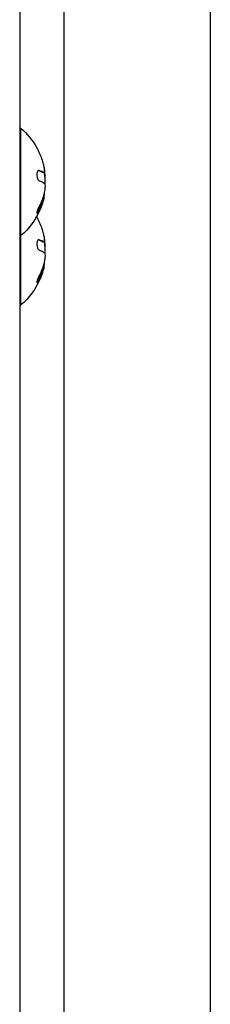
# Model space of a CAD drawing. Units: millimetres. Extents: x -3937 to 5248, y -6406 to 4621.
# Drawn here: x 873 to 922, y 83 to 339 of the extents above; entities that cross this region are included whole.
import ezdxf

# ---------------------------------------------------------------- set-up
doc = ezdxf.new("R2010")
doc.units = ezdxf.units.MM
doc.header["$LTSCALE"] = 20
doc.layers.add('2d', color=230, linetype='Continuous')

msp = doc.modelspace()

# ---------------------------------------------------------------- linework, layer by layer
at = {"layer": '2d'}
for p, q in [((872.74, 747.61), (872.74, -26.61)), ((884.24, 699), (884.24, 22)), ((922.24, 699), (922.24, 22)), ((872.74, 310.5), (873, 310.5)), ((873, 264.5), (873, 310.5)), ((877.78, 299.47), (877.6, 299.47)), ((878.99, 298.92), (878.79, 298.92)), ((879.13, 298.86), (878.93, 298.86)), ((879.35, 298.33), (879.21, 298.33)), ((879.35, 296.57), (879.3, 296.57)), ((879.01, 292.36), (878.81, 292.36)), ((879.05, 292.48), (878.85, 292.48)), ((879.16, 293.83), (879.15, 293.83)), ((877.71, 288.98), (877.51, 288.98)), ((872.74, 282.5), (873, 282.5)), ((877.78, 281.47), (877.6, 281.47)), ((878.99, 280.92), (878.79, 280.92)), ((879.13, 280.86), (878.93, 280.86)), ((879.35, 280.33), (879.21, 280.33)), ((879.35, 278.57), (879.3, 278.57)), ((879.01, 274.36), (878.81, 274.36)), ((879.05, 274.48), (878.85, 274.48)), ((879.16, 275.83), (879.15, 275.83)), ((877.71, 270.98), (877.51, 270.98)), ((872.74, 264.5), (873, 264.5))]:
    msp.add_line(p, q, dxfattribs=at)
at = {"layer": '2d', "extrusion": (0, 0, -1)}
for centre, radius, start, end in [((-861.17, 296.5), 18.33, 130.1905, 150.9905), ((-861.17, 296.5), 18.29, 155.556, 165.7555), ((-860.97, 296.5), 18.33, 172.5958, 182.2961), ((-861.17, 296.5), 18.33, 191.9086, 195.5406), ((-860.97, 296.5), 18.33, 190.1246, 191.8754), ((-861.17, 296.5), 18.33, 202.4796, 229.8095), ((-861.17, 278.5), 18.33, 150.5884, 150.9905), ((-861.17, 278.5), 18.29, 155.556, 165.7555), ((-860.97, 278.5), 18.33, 172.5958, 182.2961), ((-861.17, 278.5), 18.33, 191.9086, 195.5406), ((-860.97, 278.5), 18.33, 190.1246, 191.8754), ((-861.17, 278.5), 18.33, 202.4796, 229.8095)]:
    msp.add_arc(centre, radius, start, end, dxfattribs=at)
at = {"layer": '2d'}
for centre in [(861.17, 296.5), (861.17, 278.5)]:
    msp.add_arc(centre, 18.27, 5.7528, 9.848, dxfattribs=at)
at = {"layer": '2d', "extrusion": (0, 0, -1)}
for centre in [(861.17, 295.64), (861.17, 277.64)]:
    msp.add_ellipse(centre, major_axis=(-18.31, 0), ratio=0.156437, start_param=2.717358, end_param=2.939254, dxfattribs=at)
at = {"layer": '2d'}
for points, knots in [([(877.2, 305.39), (877.2, 305.38), (877.21, 305.38), (877.21, 305.37), (877.22, 305.34), (877.25, 305.3), (877.28, 305.23), (877.31, 305.17), (877.35, 305.09), (877.39, 304.99), (877.44, 304.89), (877.5, 304.77), (877.55, 304.65), (877.62, 304.51), (877.69, 304.36), (877.75, 304.21), (877.78, 304.16), (877.8, 304.12), (877.82, 304.07)], [0.524134, 0.524134, 0.524134, 0.524134, 0.5580846, 0.5580846, 0.5580846, 0.6504961, 0.6504961, 0.6504961, 0.7464287, 0.7464287, 0.7464287, 0.8503051, 0.8503051, 0.8503051, 0.9639127, 0.9639127, 0.9639127, 1, 1, 1, 1]), ([(877.78, 299.47), (877.7, 299.49), (877.63, 299.49), (877.56, 299.46), (877.49, 299.42), (877.43, 299.36), (877.37, 299.26), (877.32, 299.17), (877.28, 299.06), (877.25, 298.92), (877.22, 298.8), (877.2, 298.67), (877.2, 298.52), (877.2, 298.39), (877.2, 298.25), (877.22, 298.11), (877.23, 297.97), (877.26, 297.84), (877.29, 297.71), (877.32, 297.58), (877.37, 297.46), (877.41, 297.35), (877.46, 297.23), (877.52, 297.13), (877.58, 297.04), (877.65, 296.95), (877.72, 296.89), (877.79, 296.85), (877.81, 296.83), (877.83, 296.82), (877.86, 296.82)], [0, 0, 0, 0, 0.120796, 0.120796, 0.120796, 0.242046, 0.242046, 0.242046, 0.356333, 0.356333, 0.356333, 0.459168, 0.459168, 0.459168, 0.553739, 0.553739, 0.553739, 0.646543, 0.646543, 0.646543, 0.743592, 0.743592, 0.743592, 0.848997, 0.848997, 0.848997, 0.964083, 0.964083, 0.964083, 1, 1, 1, 1]), ([(878.79, 298.92), (878.78, 298.93), (878.75, 298.94), (878.72, 298.97), (878.71, 298.97), (878.7, 298.98), (878.69, 298.98), (878.67, 299), (878.64, 299.02), (878.6, 299.04), (878.59, 299.05), (878.58, 299.05), (878.57, 299.05), (878.54, 299.07), (878.51, 299.09), (878.47, 299.11), (878.45, 299.12), (878.44, 299.12), (878.44, 299.13), (878.41, 299.14), (878.37, 299.16), (878.33, 299.18), (878.31, 299.19), (878.3, 299.19), (878.29, 299.2), (878.26, 299.21), (878.22, 299.23), (878.17, 299.25), (878.15, 299.26), (878.14, 299.26), (878.13, 299.26), (878.1, 299.28), (878.06, 299.3), (878.01, 299.32), (877.98, 299.32), (877.97, 299.33), (877.96, 299.33), (877.85, 299.38), (877.73, 299.42), (877.59, 299.47)], [0, 0, 0, 0, 0.0625, 0.09375, 0.109375, 0.109375, 0.125, 0.125, 0.1875, 0.21875, 0.234375, 0.234375, 0.25, 0.25, 0.3125, 0.34375, 0.359375, 0.359375, 0.375, 0.375, 0.4375, 0.46875, 0.484375, 0.484375, 0.5, 0.5, 0.5625, 0.59375, 0.609375, 0.609375, 0.625, 0.625, 0.6875, 0.71875, 0.734375, 0.734375, 0.75, 0.75, 0.993955, 0.993955, 0.993955, 0.993955]), ([(879.14, 299.85), (879.16, 299.71), (879.18, 299.58), (879.2, 299.46), (879.21, 299.34), (879.22, 299.23), (879.22, 299.15), (879.22, 299.06), (879.22, 298.99), (879.21, 298.94), (879.2, 298.9), (879.19, 298.88), (879.17, 298.87)], [0, 0, 0, 0, 0.2593, 0.2593, 0.2593, 0.519012, 0.519012, 0.519012, 0.774897, 0.774897, 0.774897, 1, 1, 1, 1]), ([(878.93, 298.86), (878.93, 298.86), (878.92, 298.86), (878.91, 298.86), (878.9, 298.86), (878.89, 298.87), (878.88, 298.87), (878.86, 298.88), (878.85, 298.88), (878.83, 298.89), (878.81, 298.9), (878.79, 298.92)], [0.2788711, 0.2788711, 0.2788711, 0.2788711, 0.375, 0.375, 0.5, 0.5, 0.625, 0.625, 0.75, 0.75, 1, 1, 1, 1]), ([(879.32, 295.45), (879.32, 295.36), (879.33, 295.26), (879.32, 295.15), (879.32, 295.05), (879.31, 294.93), (879.3, 294.81), (879.29, 294.69), (879.28, 294.57), (879.26, 294.46), (879.25, 294.38), (879.24, 294.3), (879.23, 294.22)], [0, 0, 0, 0, 0.26951, 0.26951, 0.26951, 0.539189, 0.539189, 0.539189, 0.809594, 0.809594, 0.809594, 1, 1, 1, 1]), ([(877.51, 288.98), (877.58, 289.12), (877.66, 289.26), (877.76, 289.47), (877.81, 289.57), (877.86, 289.68), (877.88, 289.73), (877.9, 289.76), (877.9, 289.78), (877.95, 289.87), (877.99, 289.97), (878.05, 290.1), (878.07, 290.15), (878.08, 290.18), (878.09, 290.2), (878.13, 290.29), (878.17, 290.39), (878.22, 290.52), (878.24, 290.57), (878.25, 290.6), (878.26, 290.62), (878.3, 290.71), (878.34, 290.82), (878.38, 290.94), (878.4, 290.99), (878.41, 291.03), (878.42, 291.04), (878.45, 291.14), (878.49, 291.25), (878.53, 291.37), (878.55, 291.42), (878.56, 291.46), (878.56, 291.47), (878.59, 291.57), (878.63, 291.68), (878.66, 291.8), (878.68, 291.85), (878.69, 291.89), (878.69, 291.9), (878.74, 292.08), (878.78, 292.22), (878.81, 292.36)], [0, 0, 0, 0, 0.125, 0.125, 0.1875, 0.21875, 0.234375, 0.234375, 0.25, 0.25, 0.3125, 0.34375, 0.359375, 0.359375, 0.375, 0.375, 0.4375, 0.46875, 0.484375, 0.484375, 0.5, 0.5, 0.5625, 0.59375, 0.609375, 0.609375, 0.625, 0.625, 0.6875, 0.71875, 0.734375, 0.734375, 0.75, 0.75, 0.8125, 0.84375, 0.859375, 0.859375, 0.875, 0.875, 1, 1, 1, 1]), ([(878.83, 291.59), (878.76, 291.33), (878.66, 291.01), (878.41, 290.27), (878.25, 289.83), (878.11, 289.49)], [0.5328229, 0.5328229, 0.5328229, 0.5328229, 0.625, 0.625, 0.7484404, 0.7484404, 0.7484404, 0.7484404]), ([(878.85, 292.48), (878.86, 292.54), (878.88, 292.6), (878.9, 292.68), (878.9, 292.7), (878.91, 292.73)], [0, 0, 0, 0, 0.125, 0.125, 0.1803451, 0.1803451, 0.1803451, 0.1803451]), ([(879.01, 292.36), (879.02, 292.39), (879.03, 292.41), (879.03, 292.44), (879.04, 292.46), (879.04, 292.47), (879.05, 292.48)], [0, 0, 0, 0, 0.541586, 0.541586, 0.541586, 1, 1, 1, 1]), ([(877.74, 290.01), (877.68, 289.89), (877.61, 289.75), (877.55, 289.62), (877.49, 289.48), (877.43, 289.34), (877.38, 289.21), (877.33, 289.08), (877.29, 288.95), (877.26, 288.84), (877.23, 288.74), (877.21, 288.65), (877.2, 288.58), (877.2, 288.52), (877.2, 288.47), (877.21, 288.43), (877.22, 288.4), (877.23, 288.39), (877.26, 288.39), (877.28, 288.39), (877.31, 288.42), (877.35, 288.45), (877.39, 288.49), (877.44, 288.54), (877.49, 288.61), (877.54, 288.69), (877.6, 288.78), (877.66, 288.89), (877.67, 288.92), (877.69, 288.95), (877.71, 288.98)], [0, 0, 0, 0, 0.123267, 0.123267, 0.123267, 0.246944, 0.246944, 0.246944, 0.364412, 0.364412, 0.364412, 0.469764, 0.469764, 0.469764, 0.565076, 0.565076, 0.565076, 0.656937, 0.656937, 0.656937, 0.751946, 0.751946, 0.751946, 0.854928, 0.854928, 0.854928, 0.968152, 0.968152, 0.968152, 1, 1, 1, 1]), ([(877.2, 288.5), (877.23, 288.54), (877.27, 288.59), (877.38, 288.75), (877.44, 288.86), (877.51, 288.98)], [0.7897257, 0.7897257, 0.7897257, 0.7897257, 0.875, 0.875, 1, 1, 1, 1]), ([(877.2, 287.39), (877.2, 287.38), (877.21, 287.38), (877.21, 287.37), (877.22, 287.34), (877.25, 287.3), (877.28, 287.23), (877.31, 287.17), (877.35, 287.09), (877.39, 286.99), (877.44, 286.89), (877.5, 286.77), (877.55, 286.65), (877.62, 286.51), (877.69, 286.36), (877.75, 286.21), (877.78, 286.16), (877.8, 286.12), (877.82, 286.07)], [0.524134, 0.524134, 0.524134, 0.524134, 0.5580846, 0.5580846, 0.5580846, 0.6504961, 0.6504961, 0.6504961, 0.7464287, 0.7464287, 0.7464287, 0.8503051, 0.8503051, 0.8503051, 0.9639127, 0.9639127, 0.9639127, 1, 1, 1, 1]), ([(877.78, 281.47), (877.7, 281.49), (877.63, 281.49), (877.56, 281.46), (877.49, 281.42), (877.43, 281.36), (877.37, 281.26), (877.32, 281.17), (877.28, 281.06), (877.25, 280.92), (877.22, 280.8), (877.2, 280.67), (877.2, 280.52), (877.2, 280.39), (877.2, 280.25), (877.22, 280.11), (877.23, 279.97), (877.26, 279.84), (877.29, 279.71), (877.32, 279.58), (877.37, 279.46), (877.41, 279.35), (877.46, 279.23), (877.52, 279.13), (877.58, 279.04), (877.65, 278.95), (877.72, 278.89), (877.79, 278.85), (877.81, 278.83), (877.83, 278.82), (877.86, 278.82)], [0, 0, 0, 0, 0.120796, 0.120796, 0.120796, 0.242046, 0.242046, 0.242046, 0.356333, 0.356333, 0.356333, 0.459168, 0.459168, 0.459168, 0.553739, 0.553739, 0.553739, 0.646543, 0.646543, 0.646543, 0.743592, 0.743592, 0.743592, 0.848997, 0.848997, 0.848997, 0.964083, 0.964083, 0.964083, 1, 1, 1, 1]), ([(878.79, 280.92), (878.78, 280.93), (878.75, 280.94), (878.72, 280.97), (878.71, 280.97), (878.7, 280.98), (878.69, 280.98), (878.67, 281), (878.64, 281.02), (878.6, 281.04), (878.59, 281.05), (878.58, 281.05), (878.57, 281.05), (878.54, 281.07), (878.51, 281.09), (878.47, 281.11), (878.45, 281.12), (878.44, 281.12), (878.44, 281.13), (878.41, 281.14), (878.37, 281.16), (878.33, 281.18), (878.31, 281.19), (878.3, 281.19), (878.29, 281.2), (878.26, 281.21), (878.22, 281.23), (878.17, 281.25), (878.15, 281.26), (878.14, 281.26), (878.13, 281.26), (878.1, 281.28), (878.06, 281.3), (878.01, 281.32), (877.98, 281.32), (877.97, 281.33), (877.96, 281.33), (877.85, 281.38), (877.73, 281.42), (877.59, 281.47)], [0, 0, 0, 0, 0.0625, 0.09375, 0.109375, 0.109375, 0.125, 0.125, 0.1875, 0.21875, 0.234375, 0.234375, 0.25, 0.25, 0.3125, 0.34375, 0.359375, 0.359375, 0.375, 0.375, 0.4375, 0.46875, 0.484375, 0.484375, 0.5, 0.5, 0.5625, 0.59375, 0.609375, 0.609375, 0.625, 0.625, 0.6875, 0.71875, 0.734375, 0.734375, 0.75, 0.75, 0.993955, 0.993955, 0.993955, 0.993955]), ([(879.14, 281.85), (879.16, 281.71), (879.18, 281.58), (879.2, 281.46), (879.21, 281.34), (879.22, 281.23), (879.22, 281.15), (879.22, 281.06), (879.22, 280.99), (879.21, 280.94), (879.2, 280.9), (879.19, 280.88), (879.17, 280.87)], [0, 0, 0, 0, 0.2593, 0.2593, 0.2593, 0.519012, 0.519012, 0.519012, 0.774897, 0.774897, 0.774897, 1, 1, 1, 1]), ([(878.93, 280.86), (878.93, 280.86), (878.92, 280.86), (878.91, 280.86), (878.9, 280.86), (878.89, 280.87), (878.88, 280.87), (878.86, 280.88), (878.85, 280.88), (878.83, 280.89), (878.81, 280.9), (878.79, 280.92)], [0.2788711, 0.2788711, 0.2788711, 0.2788711, 0.375, 0.375, 0.5, 0.5, 0.625, 0.625, 0.75, 0.75, 1, 1, 1, 1]), ([(879.32, 277.45), (879.32, 277.36), (879.33, 277.26), (879.32, 277.15), (879.32, 277.05), (879.31, 276.93), (879.3, 276.81), (879.29, 276.69), (879.28, 276.57), (879.26, 276.46), (879.25, 276.38), (879.24, 276.3), (879.23, 276.22)], [0, 0, 0, 0, 0.26951, 0.26951, 0.26951, 0.539189, 0.539189, 0.539189, 0.809594, 0.809594, 0.809594, 1, 1, 1, 1]), ([(877.51, 270.98), (877.58, 271.12), (877.66, 271.26), (877.76, 271.47), (877.81, 271.57), (877.86, 271.68), (877.88, 271.73), (877.9, 271.76), (877.9, 271.78), (877.95, 271.87), (877.99, 271.97), (878.05, 272.1), (878.07, 272.15), (878.08, 272.18), (878.09, 272.2), (878.13, 272.29), (878.17, 272.39), (878.22, 272.52), (878.24, 272.57), (878.25, 272.6), (878.26, 272.62), (878.3, 272.71), (878.34, 272.82), (878.38, 272.94), (878.4, 272.99), (878.41, 273.03), (878.42, 273.04), (878.45, 273.14), (878.49, 273.25), (878.53, 273.37), (878.55, 273.42), (878.56, 273.46), (878.56, 273.47), (878.59, 273.57), (878.63, 273.68), (878.66, 273.8), (878.68, 273.85), (878.69, 273.89), (878.69, 273.9), (878.74, 274.08), (878.78, 274.22), (878.81, 274.36)], [0, 0, 0, 0, 0.125, 0.125, 0.1875, 0.21875, 0.234375, 0.234375, 0.25, 0.25, 0.3125, 0.34375, 0.359375, 0.359375, 0.375, 0.375, 0.4375, 0.46875, 0.484375, 0.484375, 0.5, 0.5, 0.5625, 0.59375, 0.609375, 0.609375, 0.625, 0.625, 0.6875, 0.71875, 0.734375, 0.734375, 0.75, 0.75, 0.8125, 0.84375, 0.859375, 0.859375, 0.875, 0.875, 1, 1, 1, 1]), ([(878.83, 273.59), (878.76, 273.33), (878.66, 273.01), (878.41, 272.27), (878.25, 271.83), (878.11, 271.49)], [0.5328229, 0.5328229, 0.5328229, 0.5328229, 0.625, 0.625, 0.7484404, 0.7484404, 0.7484404, 0.7484404]), ([(878.85, 274.48), (878.86, 274.54), (878.88, 274.6), (878.9, 274.68), (878.9, 274.7), (878.91, 274.73)], [0, 0, 0, 0, 0.125, 0.125, 0.1803451, 0.1803451, 0.1803451, 0.1803451]), ([(879.01, 274.36), (879.02, 274.39), (879.03, 274.41), (879.03, 274.44), (879.04, 274.46), (879.04, 274.47), (879.05, 274.48)], [0, 0, 0, 0, 0.541586, 0.541586, 0.541586, 1, 1, 1, 1]), ([(877.74, 272.01), (877.68, 271.89), (877.61, 271.75), (877.55, 271.62), (877.49, 271.48), (877.43, 271.34), (877.38, 271.21), (877.33, 271.08), (877.29, 270.95), (877.26, 270.84), (877.23, 270.74), (877.21, 270.65), (877.2, 270.58), (877.2, 270.52), (877.2, 270.47), (877.21, 270.43), (877.22, 270.4), (877.23, 270.39), (877.26, 270.39), (877.28, 270.39), (877.31, 270.42), (877.35, 270.45), (877.39, 270.49), (877.44, 270.54), (877.49, 270.61), (877.54, 270.69), (877.6, 270.78), (877.66, 270.89), (877.67, 270.92), (877.69, 270.95), (877.71, 270.98)], [0, 0, 0, 0, 0.123267, 0.123267, 0.123267, 0.246944, 0.246944, 0.246944, 0.364412, 0.364412, 0.364412, 0.469764, 0.469764, 0.469764, 0.565076, 0.565076, 0.565076, 0.656937, 0.656937, 0.656937, 0.751946, 0.751946, 0.751946, 0.854928, 0.854928, 0.854928, 0.968152, 0.968152, 0.968152, 1, 1, 1, 1]), ([(877.2, 270.5), (877.23, 270.54), (877.27, 270.59), (877.38, 270.75), (877.44, 270.86), (877.51, 270.98)], [0.7897257, 0.7897257, 0.7897257, 0.7897257, 0.875, 0.875, 1, 1, 1, 1])]:
    msp.add_open_spline(points, degree=3, knots=knots, dxfattribs=at)
for points in [[(878.99, 298.92), (878.72, 299.11), (878.31, 299.29), (877.78, 299.47)], [(878.9, 301), (878.99, 300.61), (879.08, 300.23), (879.14, 299.85)], [(879.17, 298.87), (879.13, 298.85), (879.07, 298.86), (878.99, 298.92)], [(879.34, 296.5), (879.34, 296.52), (879.35, 296.55), (879.35, 296.57)], [(879.35, 296.57), (879.42, 296.98), (879.42, 297.64), (879.35, 298.33)], [(879.23, 294.22), (878.95, 292.76), (878.45, 291.35), (877.74, 290.01)], [(879.11, 296.21), (879.22, 296.13), (879.29, 295.86), (879.32, 295.45)], [(879.3, 296.33), (879.31, 296.39), (879.33, 296.44), (879.34, 296.5)], [(877.71, 288.98), (878.28, 290.06), (878.72, 291.19), (879.01, 292.36)], [(878.81, 292.36), (878.83, 292.41), (878.84, 292.46), (878.85, 292.48)], [(879.05, 292.48), (879.17, 292.93), (879.21, 293.38), (879.16, 293.83)], [(879.16, 293.83), (879.16, 293.85), (879.16, 293.86), (879.15, 293.87)], [(878.99, 280.92), (878.72, 281.11), (878.31, 281.29), (877.78, 281.47)], [(878.9, 283), (878.99, 282.61), (879.08, 282.23), (879.14, 281.85)], [(879.17, 280.87), (879.13, 280.85), (879.07, 280.86), (878.99, 280.92)], [(879.35, 278.57), (879.42, 278.98), (879.42, 279.64), (879.35, 280.33)], [(879.23, 276.22), (878.95, 274.76), (878.45, 273.35), (877.74, 272.01)], [(879.11, 278.21), (879.22, 278.13), (879.29, 277.86), (879.32, 277.45)], [(879.3, 278.33), (879.31, 278.39), (879.33, 278.44), (879.34, 278.5)], [(879.34, 278.5), (879.34, 278.52), (879.35, 278.55), (879.35, 278.57)], [(877.71, 270.98), (878.28, 272.06), (878.72, 273.19), (879.01, 274.36)], [(878.81, 274.36), (878.83, 274.41), (878.84, 274.46), (878.85, 274.48)], [(879.05, 274.48), (879.17, 274.93), (879.21, 275.38), (879.16, 275.83)], [(879.16, 275.83), (879.16, 275.85), (879.16, 275.86), (879.15, 275.87)]]:
    msp.add_open_spline(points, degree=3, dxfattribs=at)

doc.saveas('drawing.dxf')
